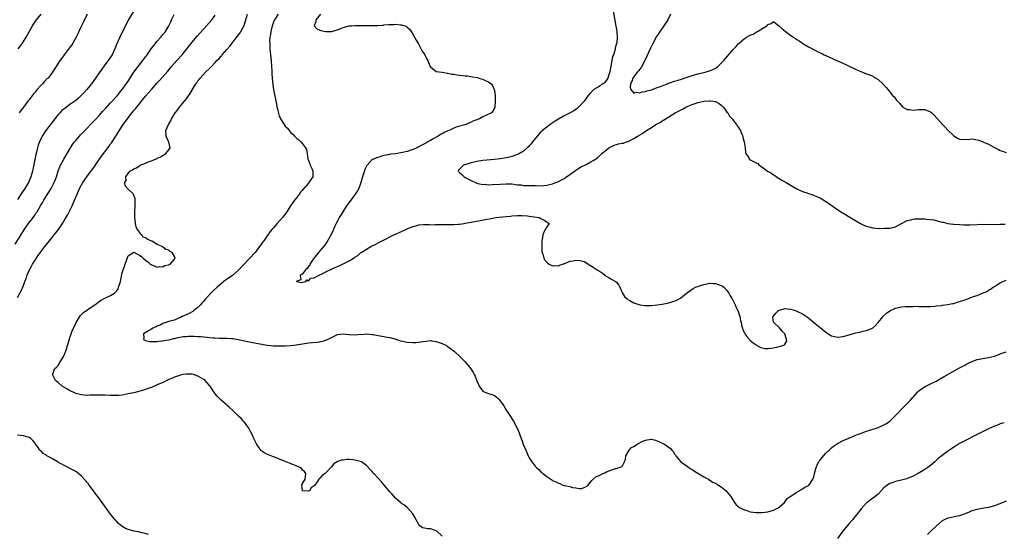
# Model space of a CAD drawing. Units: inches. Extents: x 2505289 to 2508000, y 1515000 to 1518000.
# Drawn here: x 2505860 to 2506198, y 1515946 to 1516123 of the extents above; entities that cross this region are included whole.
import ezdxf

# ---------------------------------------------------------------- set-up
doc = ezdxf.new("R2010")
doc.units = ezdxf.units.IN
doc.header["$MEASUREMENT"] = 0
doc.layers.add('LD25051515_10ft', color=72, linetype='Continuous')

msp = doc.modelspace()

# ---------------------------------------------------------------- linework, layer by layer
at = {"layer": 'LD25051515_10ft'}
for points, elevation in [([(2505858.13, 1516045.87), (2505861, 1516050.44), (2505861.37, 1516051), (2505863, 1516053.3), (2505863.76, 1516054.24), (2505864.36, 1516055), (2505864.63, 1516055.37), (2505865, 1516055.96), (2505865.43, 1516056.57), (2505865.7, 1516057), (2505867, 1516059.25), (2505867.68, 1516060.32), (2505868.03, 1516061), (2505869.27, 1516063), (2505869.97, 1516064.03), (2505870.55, 1516065), (2505871.63, 1516067), (2505872.39, 1516069), (2505873, 1516071.07), (2505873.51, 1516072.49), (2505873.76, 1516073), (2505874.88, 1516075.12), (2505877.23, 1516079), (2505877.93, 1516080.07), (2505878.58, 1516081), (2505879, 1516081.53), (2505880.25, 1516083), (2505880.6, 1516083.4), (2505882.15, 1516085), (2505883, 1516085.83), (2505884.09, 1516087), (2505885, 1516087.91), (2505885.98, 1516089), (2505887, 1516090.07), (2505888.37, 1516091.63), (2505889, 1516092.25), (2505889.34, 1516092.66), (2505891, 1516094.45), (2505893.32, 1516097), (2505894.06, 1516097.94), (2505894.97, 1516099), (2505897, 1516101.94), (2505899, 1516105), (2505900.47, 1516107), (2505902.07, 1516109), (2505903, 1516110.24), (2505903.33, 1516110.67), (2505904.95, 1516113.05), (2505905.83, 1516114.17), (2505907, 1516115.63), (2505908.23, 1516117), (2505909, 1516117.92), (2505909.85, 1516119), (2505911.05, 1516121), (2505911.65, 1516122.35), (2505911.98, 1516123), (2505912.8, 1516124.8)], 7470), ([(2505899.27, 1516126.73), (2505897.08, 1516122.92), (2505896.4, 1516121.6), (2505895.06, 1516118.94), (2505894.11, 1516117), (2505893, 1516114.52), (2505892.4, 1516113), (2505891.47, 1516111), (2505890.19, 1516109), (2505889, 1516107.5), (2505887.92, 1516106.08), (2505887, 1516104.75), (2505885.83, 1516103), (2505884.42, 1516101), (2505882.79, 1516099), (2505881.93, 1516098.07), (2505880.94, 1516097.06), (2505879.91, 1516096.09), (2505879, 1516095.31), (2505877, 1516093.84), (2505875.32, 1516092.68), (2505874.22, 1516091.78), (2505873.5, 1516091), (2505873, 1516090.42), (2505868.76, 1516085), (2505867.47, 1516083), (2505867, 1516082.08), (2505866.53, 1516081), (2505866.12, 1516079.88), (2505865.88, 1516079), (2505865.53, 1516077.53), (2505865.31, 1516076.69), (2505864.15, 1516071), (2505863.59, 1516069), (2505862.71, 1516067), (2505861.49, 1516065), (2505860.49, 1516063.51), (2505859, 1516061.21)], 7480), ([(2505859, 1516027.48), (2505859.76, 1516029), (2505860.22, 1516029.78), (2505861, 1516031.68), (2505861.52, 1516033), (2505861.95, 1516034.05), (2505862.21, 1516035), (2505863.07, 1516037), (2505863.77, 1516038.23), (2505864.18, 1516039), (2505865, 1516040.33), (2505866.08, 1516041.92), (2505867, 1516043.19), (2505868.41, 1516045), (2505869.93, 1516047), (2505871.52, 1516049), (2505872.2, 1516049.8), (2505873.06, 1516050.94), (2505874.43, 1516053), (2505875.41, 1516054.59), (2505876.13, 1516055.87), (2505876.75, 1516057), (2505877.74, 1516059), (2505878.62, 1516061), (2505879.44, 1516063), (2505880.33, 1516065), (2505881, 1516066.24), (2505881.45, 1516067), (2505882.81, 1516069), (2505885.42, 1516072.58), (2505887.89, 1516076.11), (2505890.46, 1516079.54), (2505891, 1516080.34), (2505891.3, 1516080.7), (2505892.84, 1516083), (2505895.36, 1516087), (2505896.78, 1516089), (2505898.33, 1516091), (2505898.65, 1516091.35), (2505899, 1516091.79), (2505899.55, 1516092.45), (2505899.97, 1516093), (2505901.59, 1516095), (2505903, 1516096.77), (2505904.05, 1516097.94), (2505905, 1516099.09), (2505907, 1516101.29), (2505907.84, 1516102.16), (2505910.65, 1516105.35), (2505911.55, 1516106.45), (2505911.98, 1516107), (2505913.72, 1516109), (2505915.62, 1516111), (2505917.26, 1516113), (2505919, 1516115.37), (2505920.67, 1516117.33), (2505924, 1516121), (2505925.77, 1516123), (2505927, 1516124.62)], 7460), ([(2505859.24, 1516113), (2505859.99, 1516114.01), (2505860.69, 1516115), (2505861.97, 1516117), (2505863, 1516118.91), (2505864.16, 1516121), (2505864.47, 1516121.53), (2505865, 1516122.31), (2505865.51, 1516123), (2505867.15, 1516125)], 7500), ([(2505882.95, 1516125), (2505881.68, 1516122.32), (2505881.03, 1516121), (2505880.09, 1516119), (2505879.76, 1516118.24), (2505879.16, 1516117), (2505878.05, 1516115), (2505877.64, 1516114.36), (2505876.79, 1516113.21), (2505875.05, 1516111), (2505874.21, 1516109.79), (2505873.55, 1516109), (2505873, 1516108.12), (2505872.22, 1516107), (2505871.76, 1516106.24), (2505870.97, 1516105.03), (2505869.46, 1516103), (2505869.22, 1516102.78), (2505868.23, 1516101.77), (2505867.59, 1516101), (2505867, 1516100.46), (2505865.71, 1516099), (2505865.36, 1516098.64), (2505865, 1516098.16), (2505864.47, 1516097.53), (2505863, 1516095.53), (2505862.55, 1516095), (2505861, 1516092.96), (2505860.13, 1516091.87), (2505859.58, 1516091)], 7490), ([(2506005, 1515945.42), (2506003.18, 1515947.18), (2506003, 1515947.27), (2506001.76, 1515947.76), (2506001, 1515947.88), (2505999.98, 1515947.98), (2505999, 1515948.13), (2505998.31, 1515948.31), (2505997.4, 1515949), (2505997, 1515949.38), (2505996.08, 1515951), (2505995.75, 1515951.75), (2505995, 1515953.1), (2505993.14, 1515955.14), (2505993, 1515955.22), (2505992.07, 1515956.07), (2505991, 1515956.67), (2505990.85, 1515956.85), (2505989, 1515958.49), (2505987.86, 1515959.86), (2505987, 1515960.68), (2505984.12, 1515964.12), (2505983, 1515965.41), (2505981.53, 1515967), (2505981, 1515967.64), (2505980.31, 1515968.31), (2505979, 1515969.76), (2505977.25, 1515971), (2505977, 1515971.13), (2505975, 1515971.6), (2505974.3, 1515971.7), (2505973, 1515971.73), (2505972.2, 1515971.8), (2505971, 1515971.57), (2505970.42, 1515971.58), (2505969, 1515971.04), (2505968.97, 1515971.03), (2505967.75, 1515970.25), (2505967, 1515969.25), (2505966.79, 1515969), (2505964.81, 1515967), (2505963.71, 1515966.29), (2505963, 1515965.35), (2505962.63, 1515965), (2505962.09, 1515964.09), (2505961.24, 1515963), (2505961.12, 1515962.88), (2505961, 1515962.7), (2505960, 1515962), (2505959.36, 1515961), (2505959, 1515960.84), (2505957, 1515960.99), (2505956.99, 1515961), (2505956.81, 1515963), (2505957, 1515963.58), (2505957.92, 1515965), (2505958.02, 1515965.98), (2505958.09, 1515967), (2505957.67, 1515967.67), (2505957, 1515968.1), (2505956.64, 1515968.64), (2505956.07, 1515969), (2505955.39, 1515969.39), (2505955, 1515969.49), (2505953.99, 1515969.99), (2505953, 1515970.33), (2505952.54, 1515970.54), (2505950.83, 1515971.17), (2505947, 1515972.67), (2505945.35, 1515973.35), (2505945, 1515973.5), (2505943.99, 1515973.99), (2505943, 1515974.65), (2505942.81, 1515974.81), (2505942.65, 1515975), (2505941.9, 1515976.1), (2505941.14, 1515977.14), (2505940.3, 1515979), (2505939.63, 1515980.37), (2505939.23, 1515981.23), (2505938.52, 1515982.52), (2505938.19, 1515983), (2505937, 1515984.59), (2505936.65, 1515985), (2505935.85, 1515985.85), (2505935, 1515986.71), (2505933, 1515988.67), (2505931.76, 1515989.76), (2505931, 1515990.46), (2505930.69, 1515990.69), (2505929, 1515992.15), (2505927.59, 1515993.59), (2505927, 1515994.33), (2505925.22, 1515997), (2505925, 1515997.23), (2505924.17, 1515998.17), (2505923.47, 1515999), (2505923, 1515999.31), (2505922.3, 1515999.7), (2505921, 1516000.47), (2505919.5, 1516001), (2505919, 1516001.1), (2505917.19, 1516001.18), (2505917, 1516001.18), (2505915.8, 1516001), (2505915, 1516000.84), (2505913.69, 1516000.31), (2505913, 1516000.12), (2505912.24, 1515999.76), (2505911, 1515999.26), (2505909, 1515998.32), (2505907, 1515997.41), (2505905.32, 1515996.68), (2505905, 1515996.55), (2505903.85, 1515996.15), (2505903, 1515995.81), (2505902.35, 1515995.65), (2505901, 1515995.23), (2505899, 1515994.76), (2505897, 1515994.31), (2505895, 1515993.92), (2505893.83, 1515993.83), (2505893, 1515993.74), (2505891, 1515993.78), (2505889, 1515993.9), (2505887.92, 1515993.92), (2505887, 1515993.96), (2505883.88, 1515993.88), (2505883, 1515993.85), (2505881.94, 1515993.94), (2505881, 1515994.01), (2505879, 1515994.53), (2505877.87, 1515995), (2505877, 1515995.44), (2505875.91, 1515996.09), (2505874.32, 1515997), (2505873, 1515998.23), (2505872.04, 1515999), (2505871.16, 1516000.84), (2505871.1, 1516001), (2505871.16, 1516001.16), (2505871.74, 1516003), (2505872.41, 1516003.59), (2505873, 1516004.16), (2505873.3, 1516004.7), (2505873.43, 1516005), (2505874.06, 1516006.06), (2505874.79, 1516007.21), (2505875, 1516007.63), (2505875.4, 1516008.6), (2505875.54, 1516009), (2505876.18, 1516011), (2505876.81, 1516013.19), (2505877, 1516013.74), (2505877.3, 1516014.7), (2505877.71, 1516015.71), (2505878.19, 1516017), (2505879.09, 1516018.91), (2505879.44, 1516019.44), (2505880.42, 1516021), (2505880.67, 1516021.33), (2505881, 1516021.64), (2505881.67, 1516022.33), (2505885, 1516024.65), (2505885.55, 1516025), (2505887, 1516026.15), (2505887.52, 1516026.48), (2505888.51, 1516027), (2505889, 1516027.29), (2505891, 1516028.18), (2505892.36, 1516029), (2505892.72, 1516029.28), (2505893, 1516029.71), (2505893.54, 1516030.46), (2505893.75, 1516031), (2505894.03, 1516032.03), (2505894.35, 1516033), (2505895, 1516036.03), (2505895.74, 1516038.26), (2505896.55, 1516040.55), (2505896.77, 1516041.23), (2505897, 1516041.82), (2505897.7, 1516042.3), (2505899, 1516043.09), (2505901, 1516041.98), (2505901.56, 1516041.56), (2505902.18, 1516041), (2505903, 1516040.33), (2505903.74, 1516039.74), (2505904.65, 1516039), (2505905, 1516038.74), (2505905.35, 1516038.65), (2505907, 1516037.89), (2505907.78, 1516038.22), (2505909, 1516038.08), (2505909.51, 1516038.49), (2505911, 1516038.75), (2505911.14, 1516038.86), (2505911.43, 1516039), (2505913, 1516040.68), (2505913.16, 1516041), (2505913, 1516041.56), (2505912.18, 1516043), (2505911.41, 1516043.41), (2505911, 1516043.73), (2505910, 1516044), (2505909, 1516044.84), (2505908.85, 1516044.85), (2505908.72, 1516045), (2505907, 1516045.76), (2505905.16, 1516046.84), (2505905, 1516046.9), (2505904.83, 1516047), (2505903.51, 1516047.51), (2505903, 1516048.05), (2505902.22, 1516048.22), (2505901.74, 1516049), (2505901.32, 1516049.32), (2505901, 1516049.86), (2505900.12, 1516051), (2505899.78, 1516051.78), (2505899.54, 1516053), (2505899.37, 1516055), (2505899.36, 1516057), (2505899.45, 1516059), (2505899.46, 1516061), (2505899.4, 1516061.4), (2505899, 1516062.66), (2505898.91, 1516062.91), (2505898.85, 1516063), (2505897, 1516064.78), (2505895.95, 1516065.95), (2505895.85, 1516067), (2505896.29, 1516067.71), (2505896.24, 1516069), (2505897, 1516070.17), (2505897.66, 1516071), (2505898.56, 1516071.44), (2505899, 1516071.78), (2505899.87, 1516072.13), (2505901, 1516072.92), (2505901.14, 1516073), (2505903, 1516073.69), (2505904.27, 1516074.27), (2505905, 1516074.53), (2505906.06, 1516075), (2505906.75, 1516075.25), (2505907, 1516075.39), (2505908.16, 1516075.84), (2505910.02, 1516077), (2505911, 1516078.25), (2505911.53, 1516079), (2505910.98, 1516081), (2505910.36, 1516082.36), (2505910.15, 1516083), (2505910.04, 1516085), (2505910.87, 1516087), (2505911.68, 1516088.32), (2505911.98, 1516089), (2505913.22, 1516091), (2505914.03, 1516091.97), (2505914.74, 1516093), (2505916.42, 1516095), (2505917, 1516095.76), (2505918.38, 1516097.62), (2505919, 1516098.81), (2505919.09, 1516098.91), (2505919.3, 1516099.3), (2505920.35, 1516101), (2505920.62, 1516101.38), (2505921, 1516102.02), (2505921.48, 1516102.52), (2505921.76, 1516103), (2505923.63, 1516105), (2505925, 1516106.31), (2505925.38, 1516106.62), (2505925.64, 1516107), (2505927, 1516108.38), (2505927.56, 1516109), (2505928.29, 1516109.71), (2505929, 1516110.56), (2505929.23, 1516110.77), (2505929.39, 1516111), (2505931, 1516112.82), (2505932, 1516114), (2505934.64, 1516117.36), (2505935.5, 1516118.5), (2505935.83, 1516119), (2505936.89, 1516121.11), (2505937.36, 1516122.64), (2505937.45, 1516123), (2505938.06, 1516125)], 7450), ([(2505948.68, 1516125), (2505947.39, 1516123), (2505947, 1516122.16), (2505946.66, 1516121.34), (2505946.53, 1516121), (2505946.06, 1516119), (2505945.98, 1516118.02), (2505945.8, 1516117), (2505945.68, 1516115.68), (2505945.71, 1516115), (2505945.79, 1516114.21), (2505945.77, 1516113), (2505945.85, 1516111.85), (2505945.97, 1516111), (2505946.18, 1516109), (2505946.34, 1516107), (2505946.42, 1516105.58), (2505946.45, 1516104.45), (2505946.54, 1516103), (2505946.78, 1516100.78), (2505947.05, 1516099.05), (2505948, 1516094), (2505948.22, 1516093), (2505948.34, 1516092.34), (2505948.74, 1516090.74), (2505949, 1516089.92), (2505949.27, 1516089.27), (2505949.41, 1516089), (2505950.65, 1516087), (2505951, 1516086.48), (2505951.78, 1516085.78), (2505952.39, 1516085), (2505953, 1516084.17), (2505953.65, 1516083.65), (2505954.27, 1516083), (2505955, 1516082.21), (2505955.69, 1516081.69), (2505956.45, 1516081), (2505957, 1516080.41), (2505958.06, 1516079), (2505958.36, 1516078.36), (2505958.62, 1516077), (2505958.87, 1516075.13), (2505958.9, 1516075), (2505959.49, 1516073.49), (2505959.64, 1516073), (2505960.16, 1516071.84), (2505960.57, 1516071), (2505960.6, 1516070.6), (2505960.57, 1516069), (2505959.88, 1516068.12), (2505959.2, 1516067), (2505959, 1516066.82), (2505957.46, 1516065), (2505957.24, 1516064.76), (2505957, 1516064.46), (2505956.32, 1516063.68), (2505955.84, 1516063), (2505955, 1516061.92), (2505954.26, 1516061), (2505952.87, 1516059), (2505951.35, 1516056.65), (2505950.49, 1516055.51), (2505950.06, 1516055), (2505948.33, 1516053), (2505947, 1516051.5), (2505946.6, 1516051), (2505945.84, 1516050.16), (2505945.09, 1516049), (2505943.68, 1516047), (2505943.37, 1516046.63), (2505943, 1516046.07), (2505942.51, 1516045.49), (2505942.24, 1516045), (2505941, 1516043.39), (2505940.69, 1516043), (2505938.88, 1516041), (2505935.99, 1516038.01), (2505935.09, 1516037), (2505932.79, 1516035), (2505930.55, 1516033.45), (2505929.98, 1516033), (2505929, 1516032.25), (2505927.59, 1516031), (2505926.26, 1516029.74), (2505923.62, 1516027), (2505923, 1516026.23), (2505922.42, 1516025.58), (2505921.86, 1516025), (2505921, 1516024.02), (2505919.56, 1516023), (2505919.26, 1516022.74), (2505917.96, 1516022.04), (2505915.6, 1516021), (2505915, 1516020.59), (2505914.37, 1516020.37), (2505913, 1516019.7), (2505911.31, 1516019.31), (2505911, 1516019.2), (2505910.32, 1516019), (2505909, 1516018.52), (2505908.04, 1516017.96), (2505907, 1516017.62), (2505906.61, 1516017.39), (2505905.57, 1516017), (2505905, 1516016.58), (2505904.05, 1516016.05), (2505902.34, 1516015), (2505902.42, 1516013.58), (2505902.32, 1516013), (2505903, 1516012.71), (2505904.39, 1516012.39), (2505905, 1516012.37), (2505905.58, 1516012.42), (2505907, 1516012.39), (2505907.51, 1516012.49), (2505909, 1516012.61), (2505909.32, 1516012.68), (2505911, 1516012.91), (2505911.52, 1516013), (2505912.65, 1516013.35), (2505913, 1516013.41), (2505914.27, 1516013.73), (2505915.95, 1516014.05), (2505917, 1516014.13), (2505917.78, 1516014.22), (2505919, 1516014.17), (2505919.78, 1516014.22), (2505921, 1516014.1), (2505921.92, 1516014.08), (2505923, 1516013.94), (2505924.16, 1516013.84), (2505925, 1516013.74), (2505926.37, 1516013.63), (2505927, 1516013.59), (2505928.44, 1516013.56), (2505929, 1516013.56), (2505930.47, 1516013.53), (2505931, 1516013.54), (2505932.62, 1516013.38), (2505933, 1516013.36), (2505935, 1516013.01), (2505937.54, 1516012.46), (2505941, 1516011.76), (2505943, 1516011.4), (2505943.36, 1516011.36), (2505945, 1516011.1), (2505947, 1516010.91), (2505949, 1516010.86), (2505951, 1516010.87), (2505953, 1516010.96), (2505954.83, 1516011.17), (2505957, 1516011.57), (2505959, 1516011.87), (2505961.87, 1516012.13), (2505963, 1516012.29), (2505964.73, 1516012.73), (2505965, 1516012.78), (2505966.51, 1516013.49), (2505967, 1516013.79), (2505969, 1516014.78), (2505971, 1516015.06), (2505973, 1516014.83), (2505973.21, 1516014.79), (2505975.33, 1516014.67), (2505977, 1516014.85), (2505977.17, 1516014.83), (2505979, 1516014.95), (2505981, 1516014.8), (2505981.26, 1516014.74), (2505983, 1516014.45), (2505985, 1516014.07), (2505986.09, 1516013.91), (2505987, 1516013.72), (2505988.75, 1516013.25), (2505989, 1516013.17), (2505989.39, 1516013), (2505990.57, 1516012.57), (2505991.54, 1516012.46), (2505993, 1516012.11), (2505995, 1516011.97), (2505996.02, 1516011.98), (2505997, 1516012.11), (2505998.41, 1516012.41), (2505999.49, 1516012.51), (2506001, 1516012.68), (2506001.35, 1516012.65), (2506003, 1516012.4), (2506004.01, 1516012.01), (2506005, 1516011.71), (2506006.49, 1516011), (2506006.8, 1516010.8), (2506007.92, 1516009.92), (2506009.2, 1516009), (2506011.37, 1516007), (2506012.14, 1516006.14), (2506013, 1516005.33), (2506014.95, 1516002.95), (2506015.73, 1516001.73), (2506016.08, 1516001), (2506016.39, 1516000.39), (2506017, 1515998.79), (2506017.52, 1515997.52), (2506017.76, 1515997), (2506019, 1515995.29), (2506019.52, 1515995), (2506020.58, 1515994.58), (2506021, 1515994.43), (2506022.14, 1515994.14), (2506023, 1515993.77), (2506023.5, 1515993.5), (2506024.03, 1515993), (2506024.56, 1515992.56), (2506025, 1515991.98), (2506025.64, 1515991), (2506026.2, 1515990.2), (2506026.92, 1515989), (2506028.57, 1515986.57), (2506029.35, 1515985.35), (2506029.57, 1515985), (2506030.65, 1515983), (2506031.47, 1515981), (2506031.7, 1515980.3), (2506032.16, 1515979), (2506032.42, 1515978.42), (2506032.87, 1515977), (2506033, 1515976.68), (2506033.78, 1515975), (2506034.21, 1515974.21), (2506034.67, 1515973), (2506035, 1515972.34), (2506035.85, 1515971), (2506036.38, 1515970.38), (2506037, 1515969.48), (2506037.26, 1515969.26), (2506037.47, 1515969), (2506038.31, 1515968.31), (2506039, 1515967.53), (2506039.34, 1515967.34), (2506039.7, 1515967), (2506041, 1515965.93), (2506042.37, 1515965), (2506042.77, 1515964.77), (2506043, 1515964.57), (2506044.15, 1515964.15), (2506045, 1515963.6), (2506045.51, 1515963.51), (2506046.53, 1515963), (2506047, 1515962.89), (2506047.17, 1515962.83), (2506049, 1515962.5), (2506049.82, 1515962.18), (2506051, 1515962.04), (2506052.25, 1515961.75), (2506053, 1515961.82), (2506053.9, 1515962.1), (2506055, 1515962.74), (2506055.13, 1515962.87), (2506056.52, 1515964.52), (2506056.94, 1515965.06), (2506057, 1515965.06), (2506058.03, 1515965.97), (2506059, 1515966.23), (2506060.35, 1515967), (2506061, 1515967.25), (2506061.51, 1515967.51), (2506063, 1515968.14), (2506064.69, 1515968.69), (2506065, 1515968.73), (2506065.92, 1515969), (2506067, 1515969.38), (2506067.72, 1515971), (2506068.09, 1515971.91), (2506068.26, 1515973), (2506069.32, 1515975), (2506070.14, 1515975.86), (2506071, 1515976.27), (2506072.14, 1515977), (2506074.06, 1515978.06), (2506075, 1515978.48), (2506076.82, 1515978.82), (2506077, 1515978.82), (2506078.43, 1515978.43), (2506079, 1515978.21), (2506079.84, 1515977.84), (2506081.19, 1515977.19), (2506081.54, 1515977), (2506083.53, 1515975.53), (2506084.04, 1515975), (2506084.49, 1515974.49), (2506085, 1515973.67), (2506085.28, 1515973.28), (2506085.41, 1515973), (2506087.16, 1515971), (2506089.39, 1515969.39), (2506089.89, 1515969), (2506090.54, 1515968.54), (2506091, 1515968.3), (2506091.78, 1515967.78), (2506093, 1515967.09), (2506095, 1515965.85), (2506096.59, 1515965), (2506096.81, 1515964.81), (2506097, 1515964.73), (2506098, 1515964), (2506099, 1515963.59), (2506099.36, 1515963.36), (2506100.09, 1515963), (2506101, 1515962.36), (2506102.7, 1515961), (2506103, 1515960.65), (2506104.31, 1515959), (2506105, 1515957.88), (2506105.6, 1515957), (2506106.21, 1515956.21), (2506107.28, 1515955.28), (2506107.78, 1515955), (2506109, 1515954.42), (2506109.79, 1515954.21), (2506111, 1515953.83), (2506113, 1515953.55), (2506115, 1515953.55), (2506117, 1515953.76), (2506119, 1515954.3), (2506119.45, 1515954.55), (2506120.38, 1515955), (2506121, 1515955.44), (2506122.75, 1515957), (2506123, 1515957.31), (2506123.67, 1515958.33), (2506124.75, 1515959), (2506125, 1515959.2), (2506125.47, 1515959.47), (2506127, 1515960.56), (2506127.78, 1515961), (2506128.49, 1515961.51), (2506129, 1515961.68), (2506129.76, 1515962.24), (2506131, 1515962.85), (2506131.19, 1515963), (2506131.58, 1515963.58), (2506132.58, 1515965), (2506132.7, 1515965.3), (2506133, 1515966.33), (2506133.14, 1515967), (2506133.65, 1515969), (2506134.01, 1515969.99), (2506134.61, 1515971), (2506134.74, 1515971.26), (2506135, 1515971.54), (2506135.6, 1515972.4), (2506137, 1515973.95), (2506138.12, 1515975), (2506139, 1515975.77), (2506139.67, 1515976.33), (2506141, 1515977.23), (2506141.49, 1515977.49), (2506143, 1515978.33), (2506144.86, 1515979.14), (2506146.28, 1515979.72), (2506147, 1515979.98), (2506149.5, 1515981), (2506151, 1515981.55), (2506151.78, 1515981.78), (2506155, 1515982.84), (2506156.53, 1515983.47), (2506157.83, 1515984.17), (2506159, 1515985.01), (2506161, 1515986.91), (2506162.02, 1515987.98), (2506163, 1515989.04), (2506165, 1515991.09), (2506165.96, 1515992.04), (2506166.83, 1515993), (2506167, 1515993.21), (2506168.64, 1515995), (2506168.8, 1515995.2), (2506169, 1515995.39), (2506169.87, 1515996.13), (2506171.14, 1515996.86), (2506173, 1515997.75), (2506175, 1515998.78), (2506177.72, 1516000.28), (2506183, 1516003.28), (2506184.13, 1516003.87), (2506185, 1516004.39), (2506185.43, 1516004.57), (2506186.22, 1516005), (2506187, 1516005.4), (2506189, 1516006.12), (2506191, 1516006.55), (2506193, 1516006.88), (2506195, 1516007.37), (2506196.22, 1516007.78), (2506197, 1516008.1), (2506199, 1516008.84)], 7440), ([(2505963.18, 1516125), (2505961.58, 1516123), (2505961.63, 1516122.37), (2505961, 1516121), (2505961.96, 1516119.96), (2505963, 1516119.4), (2505963.3, 1516119.3), (2505965, 1516118.95), (2505967, 1516119.04), (2505969, 1516119.61), (2505971, 1516120.37), (2505973, 1516120.92), (2505973.84, 1516121), (2505975, 1516121.08), (2505976.93, 1516121.07), (2505978.98, 1516121.02), (2505980.98, 1516121.02), (2505982.91, 1516121.09), (2505984.78, 1516121.22), (2505985, 1516121.26), (2505986.65, 1516121.35), (2505987, 1516121.42), (2505988.58, 1516121.42), (2505989, 1516121.49), (2505990.7, 1516121.3), (2505991, 1516121.33), (2505992.17, 1516121), (2505992.74, 1516120.74), (2505993, 1516120.5), (2505993.76, 1516119.76), (2505994.37, 1516119), (2505995, 1516118.11), (2505996.07, 1516116.07), (2505997, 1516114.56), (2505998.21, 1516112.21), (2505999.09, 1516111), (2505999.66, 1516109.66), (2506000.16, 1516109), (2506000.36, 1516108.36), (2506000.91, 1516107), (2506001, 1516106.85), (2506001.56, 1516106.44), (2506003, 1516105.29), (2506005, 1516105), (2506006.72, 1516104.72), (2506007, 1516104.72), (2506008.36, 1516104.36), (2506009, 1516104.3), (2506010.07, 1516104.07), (2506013, 1516103.74), (2506013.69, 1516103.69), (2506015.45, 1516103.45), (2506017.14, 1516103.14), (2506017.66, 1516103), (2506019, 1516102.6), (2506019.82, 1516102.18), (2506021, 1516101.67), (2506021.84, 1516101), (2506022.37, 1516100.37), (2506022.94, 1516099), (2506023, 1516098.68), (2506023.24, 1516097), (2506023.27, 1516095), (2506023.14, 1516093), (2506023, 1516092.65), (2506022.45, 1516091.55), (2506022, 1516091), (2506020.11, 1516090.11), (2506019, 1516089.63), (2506017.93, 1516089), (2506017.23, 1516088.77), (2506017, 1516088.66), (2506015.78, 1516088.22), (2506015, 1516087.79), (2506014.42, 1516087.58), (2506013.27, 1516087), (2506011, 1516086.44), (2506010.15, 1516086.15), (2506009, 1516085.8), (2506007.45, 1516085), (2506007, 1516084.83), (2506005.74, 1516084.26), (2506005, 1516083.83), (2506004.44, 1516083.56), (2506003.69, 1516083), (2506003, 1516082.64), (2506002.14, 1516082.14), (2506001, 1516081.53), (2506000.13, 1516081), (2505999.38, 1516080.62), (2505999, 1516080.4), (2505998.06, 1516079.94), (2505997, 1516079.3), (2505996.79, 1516079.21), (2505996.42, 1516079), (2505995, 1516078.38), (2505993, 1516077.74), (2505991.35, 1516077.35), (2505989, 1516076.97), (2505987.25, 1516076.75), (2505986.61, 1516076.61), (2505985, 1516076.3), (2505983.96, 1516076.04), (2505982.42, 1516075.58), (2505981.15, 1516075), (2505981, 1516074.92), (2505979.18, 1516073), (2505979.11, 1516072.89), (2505978.49, 1516071.51), (2505977.99, 1516069.99), (2505977.64, 1516069), (2505977.06, 1516067.06), (2505976.35, 1516065), (2505975.86, 1516064.14), (2505975.14, 1516063), (2505973.59, 1516061), (2505972.17, 1516059), (2505970.85, 1516057), (2505970.16, 1516055.84), (2505969.64, 1516055), (2505969.43, 1516054.57), (2505969, 1516053.79), (2505968.6, 1516053), (2505968.23, 1516052.23), (2505967.69, 1516051), (2505967.51, 1516050.49), (2505967, 1516049.54), (2505966.83, 1516049.17), (2505966.34, 1516048.34), (2505965.41, 1516046.59), (2505965, 1516046.08), (2505964.57, 1516045.43), (2505963, 1516043.55), (2505962.51, 1516043), (2505960.67, 1516040.67), (2505959.51, 1516039), (2505959.47, 1516038.53), (2505959, 1516038.21), (2505958.57, 1516037.43), (2505957.98, 1516037), (2505957, 1516035.68), (2505956.2, 1516035), (2505956.47, 1516033.53), (2505955, 1516033.09), (2505954.9, 1516033), (2505954.95, 1516032.95), (2505956.68, 1516032.68), (2505957, 1516032.72), (2505958.17, 1516033), (2505958.45, 1516033.55), (2505959, 1516033.28), (2505959.86, 1516034.14), (2505961, 1516034.29), (2505962.3, 1516035), (2505963, 1516035.34), (2505963.53, 1516035.53), (2505965, 1516036.32), (2505966.4, 1516037), (2505966.78, 1516037.22), (2505967, 1516037.24), (2505968.17, 1516037.83), (2505969, 1516038.11), (2505969.62, 1516038.38), (2505973, 1516040.07), (2505974.58, 1516041), (2505974.83, 1516041.17), (2505975, 1516041.32), (2505976.03, 1516041.97), (2505977, 1516042.87), (2505977.19, 1516043), (2505979, 1516044.18), (2505980.46, 1516045), (2505982.19, 1516045.81), (2505983, 1516046.25), (2505983.5, 1516046.5), (2505984.39, 1516047), (2505988.43, 1516049), (2505991, 1516050.19), (2505993, 1516051.11), (2505995, 1516051.93), (2505996.31, 1516052.31), (2505997, 1516052.47), (2505998.62, 1516052.62), (2506000.59, 1516052.59), (2506001, 1516052.55), (2506002.58, 1516052.58), (2506003, 1516052.56), (2506004.63, 1516052.63), (2506006.63, 1516052.63), (2506007, 1516052.6), (2506008.59, 1516052.59), (2506009, 1516052.56), (2506010.69, 1516052.69), (2506011, 1516052.7), (2506012.56, 1516053), (2506013, 1516053.06), (2506015, 1516053.41), (2506018.05, 1516053.95), (2506020.42, 1516054.42), (2506021.42, 1516054.58), (2506023.52, 1516055), (2506027, 1516055.39), (2506028.49, 1516055.51), (2506029, 1516055.57), (2506031, 1516055.67), (2506032.32, 1516055.68), (2506034.41, 1516055.59), (2506035, 1516055.53), (2506036.71, 1516055.29), (2506038.37, 1516055), (2506039, 1516054.65), (2506040.09, 1516054.09), (2506041, 1516053.49), (2506041.88, 1516053), (2506041, 1516051.8), (2506040.63, 1516051), (2506039.97, 1516050.03), (2506039.68, 1516049), (2506039.48, 1516047.48), (2506039.36, 1516047), (2506039.34, 1516046.66), (2506039.29, 1516045), (2506039.36, 1516043.36), (2506039.41, 1516043), (2506039.64, 1516042.36), (2506040.01, 1516041), (2506040.39, 1516040.39), (2506041, 1516039.69), (2506041.35, 1516039.35), (2506041.88, 1516039), (2506043, 1516038.43), (2506043.48, 1516038.52), (2506045, 1516038.42), (2506045.34, 1516038.66), (2506046.58, 1516039), (2506047, 1516039.15), (2506047.2, 1516039.2), (2506049, 1516039.99), (2506050.14, 1516040.14), (2506051, 1516040.33), (2506052.22, 1516040.22), (2506053, 1516040.08), (2506053.84, 1516039.84), (2506055, 1516039.14), (2506055.1, 1516039.1), (2506055.23, 1516039), (2506057, 1516037.91), (2506058.37, 1516037), (2506058.77, 1516036.77), (2506059, 1516036.51), (2506060.02, 1516036.02), (2506061, 1516035.14), (2506061.27, 1516035), (2506062.34, 1516034.34), (2506063, 1516033.88), (2506064.65, 1516033), (2506065, 1516032.72), (2506065.76, 1516031.76), (2506066.15, 1516031), (2506067, 1516029.24), (2506067.1, 1516029), (2506067.79, 1516027.79), (2506068.66, 1516027), (2506069, 1516026.74), (2506069.56, 1516026.44), (2506071, 1516025.62), (2506073, 1516025.03), (2506074.79, 1516024.79), (2506075, 1516024.77), (2506077, 1516024.78), (2506079, 1516024.98), (2506080.75, 1516025.25), (2506082.45, 1516025.55), (2506083, 1516025.7), (2506084.06, 1516026.06), (2506085.56, 1516026.44), (2506086.54, 1516027), (2506087, 1516027.31), (2506089.02, 1516029), (2506090.18, 1516029.82), (2506091.42, 1516030.58), (2506092.17, 1516031), (2506093, 1516031.34), (2506093.49, 1516031.49), (2506095, 1516032.02), (2506096.21, 1516032.21), (2506097, 1516032.38), (2506098.3, 1516032.3), (2506099, 1516032.29), (2506100, 1516032), (2506101, 1516031.64), (2506101.4, 1516031.4), (2506101.87, 1516031), (2506103, 1516029.87), (2506103.62, 1516029), (2506104.1, 1516028.1), (2506104.81, 1516027), (2506105.83, 1516025), (2506106.11, 1516024.11), (2506106.73, 1516023), (2506107.41, 1516021), (2506107.62, 1516019.62), (2506107.85, 1516019), (2506107.96, 1516017.96), (2506108.29, 1516017), (2506108.43, 1516016.43), (2506109, 1516015.33), (2506109.1, 1516015.1), (2506109.16, 1516015), (2506109.86, 1516014.14), (2506110.75, 1516013), (2506110.88, 1516012.88), (2506111.96, 1516011.96), (2506113, 1516011.18), (2506113.31, 1516011), (2506114.42, 1516010.42), (2506115, 1516010.21), (2506115.99, 1516009.99), (2506117, 1516009.98), (2506118.03, 1516010.03), (2506119, 1516010.22), (2506120.49, 1516010.49), (2506121, 1516010.61), (2506122.16, 1516011), (2506122.75, 1516011.25), (2506123.56, 1516012.44), (2506123.51, 1516013), (2506123, 1516014.61), (2506122.86, 1516015), (2506121.95, 1516015.95), (2506121.06, 1516017.06), (2506118.95, 1516019), (2506118.82, 1516020.82), (2506118.84, 1516021), (2506119.83, 1516022.17), (2506120.73, 1516023), (2506121, 1516023.19), (2506121.24, 1516023.24), (2506123, 1516023.75), (2506123.63, 1516023.63), (2506125, 1516023.51), (2506126.55, 1516023), (2506127, 1516022.84), (2506129, 1516021.85), (2506130.37, 1516021), (2506130.74, 1516020.74), (2506131.84, 1516019.84), (2506132.8, 1516019), (2506135, 1516017.13), (2506137, 1516015.55), (2506139, 1516014.35), (2506141, 1516013.89), (2506143, 1516014.12), (2506145, 1516014.69), (2506146.04, 1516015), (2506147, 1516015.26), (2506147.32, 1516015.32), (2506149, 1516015.72), (2506149.89, 1516015.89), (2506151, 1516016.14), (2506153, 1516016.94), (2506154.11, 1516017.89), (2506155, 1516018.94), (2506156.69, 1516021), (2506156.84, 1516021.16), (2506157.91, 1516022.09), (2506159, 1516022.87), (2506161, 1516023.84), (2506163, 1516024.27), (2506164.37, 1516024.37), (2506165, 1516024.4), (2506166.46, 1516024.46), (2506167, 1516024.45), (2506168.49, 1516024.49), (2506169, 1516024.45), (2506170.45, 1516024.45), (2506171, 1516024.4), (2506172.41, 1516024.41), (2506173, 1516024.4), (2506174.52, 1516024.52), (2506175, 1516024.6), (2506176.79, 1516024.79), (2506177, 1516024.84), (2506179, 1516025.04), (2506180.57, 1516025.43), (2506181, 1516025.46), (2506182.12, 1516025.88), (2506183, 1516026.07), (2506184.61, 1516026.61), (2506185.69, 1516027), (2506187.82, 1516027.82), (2506189, 1516028.24), (2506190.9, 1516029), (2506192.38, 1516029.62), (2506193, 1516030.04), (2506193.68, 1516030.32), (2506194.61, 1516031), (2506195, 1516031.24), (2506195.73, 1516031.73), (2506197, 1516032.52), (2506197.83, 1516033), (2506199, 1516033.5)], 7430), ([(2506063.86, 1516126.14), (2506064.8, 1516120.8), (2506065.07, 1516119.07), (2506065.07, 1516118.93), (2506065.2, 1516117), (2506065.06, 1516115.06), (2506065, 1516114.82), (2506064.57, 1516113.43), (2506064.56, 1516113), (2506064.46, 1516112.46), (2506063.94, 1516111), (2506063.62, 1516110.38), (2506063.04, 1516107.04), (2506063.02, 1516106.98), (2506062.71, 1516105.29), (2506062.69, 1516105), (2506062.5, 1516104.5), (2506062, 1516103), (2506061, 1516101.51), (2506060.72, 1516101.28), (2506060.33, 1516101), (2506059, 1516100.1), (2506057.22, 1516099), (2506057.1, 1516098.9), (2506056.06, 1516097.94), (2506055.25, 1516097), (2506055, 1516096.61), (2506053.84, 1516095), (2506053, 1516094.03), (2506051.94, 1516093), (2506051.44, 1516092.56), (2506050.3, 1516091.7), (2506049.09, 1516091), (2506047, 1516089.97), (2506045, 1516088.89), (2506043.89, 1516088.11), (2506042.14, 1516087), (2506041, 1516086.09), (2506039.57, 1516085), (2506039.3, 1516084.7), (2506039, 1516084.43), (2506037.67, 1516083), (2506036.08, 1516081), (2506035.64, 1516080.36), (2506035, 1516079.69), (2506034.69, 1516079.31), (2506034.32, 1516079), (2506033, 1516077.79), (2506031.59, 1516077), (2506031.24, 1516076.76), (2506031, 1516076.67), (2506030.56, 1516076.56), (2506029, 1516076.02), (2506028.22, 1516075.78), (2506027, 1516075.58), (2506026.53, 1516075.47), (2506025, 1516075.24), (2506023, 1516074.99), (2506019, 1516074.6), (2506017, 1516074.3), (2506015, 1516073.81), (2506012.34, 1516073), (2506011.64, 1516072.36), (2506011, 1516071.62), (2506010.7, 1516071.3), (2506010.5, 1516071), (2506010.77, 1516070.77), (2506011, 1516070.53), (2506011.82, 1516069.82), (2506012.59, 1516069), (2506013, 1516068.8), (2506015.5, 1516067.5), (2506016.56, 1516067), (2506016.88, 1516066.88), (2506018.5, 1516066.5), (2506020.32, 1516066.32), (2506021, 1516066.31), (2506022.34, 1516066.34), (2506025, 1516066.53), (2506027, 1516066.64), (2506029, 1516066.56), (2506031, 1516066.3), (2506032.21, 1516066.21), (2506033, 1516066.07), (2506034.07, 1516066.07), (2506035, 1516066.01), (2506035.98, 1516065.98), (2506037, 1516066.01), (2506037.95, 1516065.95), (2506040.03, 1516066.03), (2506041, 1516066.11), (2506043, 1516066.55), (2506044.13, 1516067), (2506045, 1516067.38), (2506047, 1516068.47), (2506047.34, 1516068.66), (2506047.84, 1516069), (2506049, 1516069.83), (2506050.57, 1516071), (2506051, 1516071.34), (2506052.03, 1516071.97), (2506053, 1516072.54), (2506053.33, 1516072.67), (2506054.08, 1516073), (2506055, 1516073.46), (2506056.12, 1516074.12), (2506057, 1516074.59), (2506058.41, 1516075.59), (2506059, 1516076.13), (2506059.48, 1516076.52), (2506060, 1516077), (2506061, 1516077.86), (2506062.41, 1516079), (2506063, 1516079.38), (2506064.14, 1516079.86), (2506065, 1516080.17), (2506065.7, 1516080.3), (2506067, 1516080.58), (2506067.36, 1516080.64), (2506068.46, 1516081), (2506069, 1516081.14), (2506069.36, 1516081.36), (2506071, 1516082.14), (2506072.27, 1516083), (2506072.75, 1516083.25), (2506073, 1516083.45), (2506074.02, 1516083.98), (2506075, 1516084.76), (2506075.34, 1516085), (2506077, 1516085.97), (2506078.56, 1516087), (2506078.85, 1516087.15), (2506079, 1516087.25), (2506080.16, 1516087.84), (2506081, 1516088.44), (2506081.37, 1516088.63), (2506081.85, 1516089), (2506083, 1516089.66), (2506085.17, 1516091), (2506086.38, 1516091.62), (2506087, 1516091.98), (2506087.69, 1516092.31), (2506088.83, 1516093), (2506091, 1516093.9), (2506092.4, 1516094.4), (2506093, 1516094.58), (2506095, 1516095.03), (2506096.87, 1516095.13), (2506097.16, 1516095.16), (2506098.4, 1516095), (2506098.92, 1516094.92), (2506099, 1516094.88), (2506100.26, 1516094.26), (2506101, 1516093.69), (2506101.38, 1516093.38), (2506101.75, 1516093), (2506103, 1516091.29), (2506103.26, 1516091), (2506103.85, 1516089.85), (2506104.74, 1516089), (2506105, 1516088.63), (2506106.32, 1516087), (2506106.53, 1516086.53), (2506107, 1516085.97), (2506107.35, 1516085.35), (2506107.64, 1516085), (2506107.96, 1516083.96), (2506108.44, 1516083), (2506108.5, 1516082.5), (2506108.91, 1516081), (2506109.22, 1516079), (2506109.38, 1516077.38), (2506109.54, 1516077), (2506110.49, 1516075.51), (2506110.72, 1516075), (2506110.88, 1516074.88), (2506111, 1516074.85), (2506113, 1516073.82), (2506113.57, 1516073.57), (2506114.11, 1516073), (2506115, 1516072.5), (2506116.98, 1516071), (2506118.26, 1516070.26), (2506119, 1516069.74), (2506119.46, 1516069.46), (2506120.06, 1516069), (2506121.9, 1516067.9), (2506123.31, 1516067), (2506125.66, 1516065.66), (2506127, 1516064.93), (2506129, 1516064), (2506130.52, 1516063.48), (2506131, 1516063.3), (2506131.86, 1516063), (2506132.72, 1516062.72), (2506133, 1516062.64), (2506134.12, 1516062.12), (2506135, 1516061.74), (2506137, 1516060.54), (2506137.93, 1516059.93), (2506140.28, 1516058.28), (2506141.48, 1516057.48), (2506147, 1516054.07), (2506148.93, 1516052.93), (2506150.27, 1516052.27), (2506151, 1516051.99), (2506151.77, 1516051.77), (2506153, 1516051.47), (2506153.45, 1516051.45), (2506155, 1516051.27), (2506155.31, 1516051.31), (2506157, 1516051.25), (2506157.3, 1516051.3), (2506159, 1516051.33), (2506159.48, 1516051.48), (2506161, 1516051.85), (2506162.98, 1516053), (2506165, 1516053.99), (2506166.2, 1516054.2), (2506167, 1516054.47), (2506167.46, 1516054.54), (2506169, 1516054.6), (2506169.4, 1516054.6), (2506171, 1516054.55), (2506171.51, 1516054.49), (2506173, 1516054.35), (2506174.17, 1516054.17), (2506176.48, 1516053.52), (2506177, 1516053.42), (2506177.38, 1516053.38), (2506179, 1516052.99), (2506180.78, 1516052.78), (2506181, 1516052.73), (2506183, 1516052.58), (2506184.52, 1516052.52), (2506186.55, 1516052.55), (2506189, 1516052.66), (2506190.69, 1516052.7), (2506195, 1516052.66), (2506197, 1516052.69), (2506198.7, 1516052.7)], 7420), ([(2506083.59, 1516125), (2506082.63, 1516123), (2506081.32, 1516121), (2506079.54, 1516118.46), (2506078.78, 1516117.22), (2506077.38, 1516114.62), (2506076.74, 1516113.26), (2506074.79, 1516109), (2506073.44, 1516106.56), (2506073, 1516106.08), (2506072.54, 1516105.46), (2506072.15, 1516105), (2506070.6, 1516103), (2506070.23, 1516101.77), (2506069.86, 1516101), (2506069.72, 1516099.72), (2506069.97, 1516099), (2506071, 1516097.79), (2506071.89, 1516098.11), (2506073, 1516097.87), (2506073.79, 1516098.21), (2506075, 1516098.36), (2506075.45, 1516098.55), (2506077, 1516098.98), (2506079, 1516099.7), (2506080.12, 1516100.12), (2506082.39, 1516101), (2506082.82, 1516101.18), (2506083.33, 1516101.33), (2506085, 1516101.9), (2506085.84, 1516102.16), (2506087.38, 1516102.62), (2506089, 1516103.15), (2506091, 1516103.84), (2506093, 1516104.4), (2506095.52, 1516105), (2506097, 1516105.47), (2506098.11, 1516105.89), (2506099, 1516106.42), (2506099.38, 1516106.62), (2506099.87, 1516107), (2506101, 1516108.07), (2506101.86, 1516109), (2506105, 1516112.67), (2506106.16, 1516113.84), (2506107, 1516114.86), (2506107.09, 1516114.91), (2506107.17, 1516115), (2506109, 1516116.58), (2506109.67, 1516117), (2506110.55, 1516117.45), (2506111, 1516117.79), (2506111.96, 1516118.04), (2506113, 1516118.81), (2506113.46, 1516119), (2506115, 1516119.91), (2506116.73, 1516121), (2506116.88, 1516121.12), (2506117, 1516121.42), (2506118.25, 1516121.75), (2506119, 1516122.39), (2506120.85, 1516121), (2506121, 1516120.91), (2506121.95, 1516119.95), (2506123, 1516119.13), (2506123.06, 1516119.06), (2506125, 1516117.65), (2506125.91, 1516117), (2506126.59, 1516116.59), (2506127, 1516116.28), (2506127.84, 1516115.84), (2506128.94, 1516115), (2506129.14, 1516114.86), (2506131, 1516113.73), (2506132.37, 1516113), (2506132.79, 1516112.79), (2506133, 1516112.65), (2506134.14, 1516112.14), (2506135, 1516111.7), (2506135.49, 1516111.49), (2506136.48, 1516111), (2506138.22, 1516110.22), (2506141, 1516108.93), (2506142.34, 1516108.34), (2506147, 1516106.18), (2506148.51, 1516105.49), (2506149.65, 1516105), (2506151, 1516104.47), (2506152.07, 1516104.07), (2506153, 1516103.69), (2506153.45, 1516103.45), (2506154.15, 1516103), (2506155, 1516102.52), (2506156.55, 1516101), (2506156.81, 1516100.81), (2506157.77, 1516099.77), (2506158.33, 1516099), (2506159, 1516098.26), (2506159.98, 1516097), (2506160.49, 1516096.49), (2506161.36, 1516095.36), (2506161.61, 1516095), (2506162.29, 1516094.29), (2506163.21, 1516093.21), (2506163.5, 1516093), (2506165, 1516092.13), (2506165.81, 1516092.19), (2506167, 1516091.98), (2506168.04, 1516092.04), (2506169, 1516092.19), (2506169.86, 1516092.14), (2506171, 1516092.17), (2506172.45, 1516091.55), (2506173, 1516091.38), (2506173.45, 1516091), (2506174.26, 1516090.26), (2506177.17, 1516087), (2506178.09, 1516086.09), (2506179.07, 1516085), (2506181, 1516083.13), (2506182.32, 1516082.32), (2506183, 1516082), (2506183.86, 1516081.86), (2506185, 1516081.92), (2506185.9, 1516081.9), (2506187, 1516082.04), (2506187.91, 1516081.91), (2506189, 1516081.78), (2506189.61, 1516081.61), (2506191.03, 1516081.03), (2506193, 1516080.19), (2506194.83, 1516079.17), (2506196.4, 1516078.4), (2506197, 1516078.05), (2506197.79, 1516077.79), (2506199, 1516077.36)], 7410), ([(2506198.39, 1515984.39), (2506197, 1515984.04), (2506196.29, 1515983.71), (2506195, 1515983.27), (2506193, 1515982.33), (2506188.13, 1515979.87), (2506185, 1515978.31), (2506183, 1515977.25), (2506181.58, 1515976.42), (2506181, 1515976.05), (2506179.49, 1515975), (2506179, 1515974.68), (2506177, 1515973.18), (2506175.8, 1515972.2), (2506174.74, 1515971.26), (2506174.46, 1515971), (2506173, 1515969.74), (2506172.07, 1515969), (2506171, 1515968.32), (2506168.77, 1515967), (2506167, 1515966.07), (2506166.25, 1515965.75), (2506165, 1515965.2), (2506164.84, 1515965.16), (2506163, 1515964.62), (2506162.5, 1515964.5), (2506161, 1515964.21), (2506159.8, 1515963.8), (2506159, 1515963.56), (2506158.09, 1515963), (2506157.48, 1515962.52), (2506157, 1515962.06), (2506156.01, 1515961), (2506155, 1515959.89), (2506153.37, 1515958.63), (2506153, 1515958.4), (2506151.17, 1515957), (2506151, 1515956.85), (2506149.16, 1515954.84), (2506147, 1515952.01), (2506146.13, 1515951), (2506145, 1515949.72), (2506144.32, 1515949), (2506142.73, 1515947), (2506141, 1515944.61)], 7450), ([(2505904.04, 1515945.96), (2505903, 1515946.38), (2505901.28, 1515946.72), (2505901, 1515946.79), (2505899, 1515947.15), (2505897.54, 1515947.54), (2505897, 1515947.7), (2505896.1, 1515948.1), (2505895, 1515948.72), (2505894.84, 1515948.84), (2505893.75, 1515949.75), (2505893, 1515950.52), (2505892.57, 1515951), (2505891.87, 1515951.87), (2505890.99, 1515953), (2505886.54, 1515959), (2505885.9, 1515959.9), (2505885.06, 1515961), (2505883.58, 1515963), (2505883.36, 1515963.36), (2505883, 1515963.79), (2505882.48, 1515964.48), (2505881, 1515966.1), (2505879.4, 1515967.4), (2505879, 1515967.6), (2505878.13, 1515968.13), (2505875, 1515969.76), (2505872.73, 1515971), (2505871, 1515971.96), (2505869.07, 1515973.07), (2505869, 1515973.13), (2505867.83, 1515973.83), (2505867, 1515974.71), (2505866.84, 1515974.84), (2505866.7, 1515975), (2505866.07, 1515975.93), (2505865.16, 1515977.16), (2505865, 1515977.42), (2505864.28, 1515978.28), (2505863.57, 1515979), (2505863, 1515979.32), (2505862.59, 1515979.41), (2505861, 1515979.92), (2505859.99, 1515980.01), (2505859, 1515980.18)], 7460), ([(2506199, 1515957.4), (2506197.99, 1515957), (2506195, 1515955.9), (2506193, 1515955.32), (2506191.4, 1515955), (2506189, 1515954.62), (2506187.72, 1515954.28), (2506187, 1515954.04), (2506186.28, 1515953.72), (2506184.92, 1515953.08), (2506183, 1515952.37), (2506182.26, 1515952.26), (2506179.71, 1515951.71), (2506179, 1515951.58), (2506177.67, 1515951), (2506177.22, 1515950.78), (2506177, 1515950.63), (2506175.01, 1515949), (2506173, 1515947.06), (2506171.96, 1515946.04)], 7460)]:
    msp.add_lwpolyline(points, dxfattribs=dict(at, elevation=elevation))

doc.saveas('drawing.dxf')
